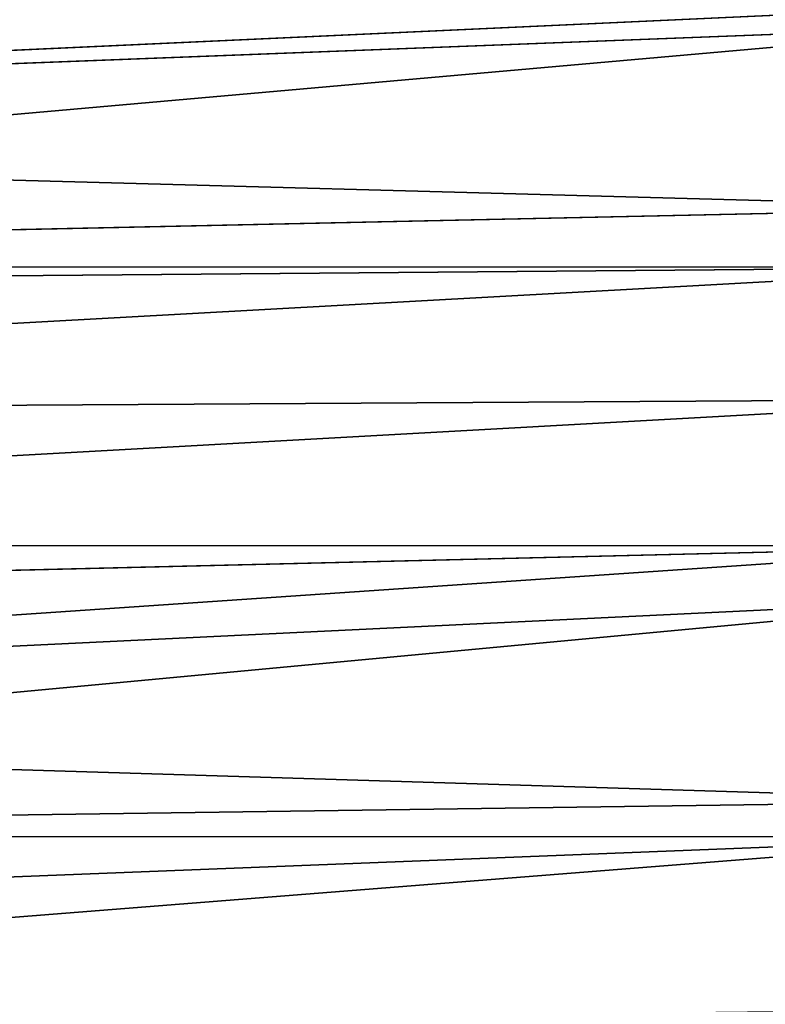
# Model space of a CAD drawing. Extents: x -22 to 75, y -132 to 22.
# Drawn here: x 31 to 36, y 4 to 10 of the extents above; entities that cross this region are included whole.
import ezdxf

# ---------------------------------------------------------------- set-up
doc = ezdxf.new("R2010")
doc.units = 0
doc.layers.add('L2', color=7, linetype='CONTINUOUS')

msp = doc.modelspace()

# ---------------------------------------------------------------- linework, layer by layer
at = {"layer": 'L2', "color": 7}
for points in [[(37.75, 10.12622, 84.93534), (19.58353, 10.12727, 84.93645), (19.98842, 9.309436, 85.46405)], [(19.98805, 9.310222, 54.53642), (19.58564, 10.12943, 55.06021), (37.75, 10.12622, 55.06466)], [(37.75, 9.992511, 54.96829), (19.98805, 9.310222, 54.53642), (37.75, 10.12622, 55.06466)], [(37.75, 10.12622, 84.93534), (19.98842, 9.309436, 85.46405), (37.75, 9.992511, 85.03171)], [(37.75, 8.827063, 54.25562), (19.98805, 9.310222, 54.53642), (37.75, 9.992511, 54.96829)], [(37.75, 9.992511, 85.03171), (19.98842, 9.309436, 85.46405), (20.36466, 8.454773, 85.94739)], [(37.75, 9.992511, 85.03171), (20.36466, 8.454773, 85.94739), (37.75, 8.827063, 85.74438)], [(37.75, 8.827063, 54.25562), (20.36188, 8.452516, 54.05665), (19.98805, 9.310222, 54.53642)], [(37.75, 8.449729, 54.06246), (20.36188, 8.452516, 54.05665), (37.75, 8.827063, 54.25562)], [(37.75, 8.827063, 85.74438), (20.36466, 8.454773, 85.94739), (37.75, 8.449729, 85.93754)], [(20.36466, 8.454773, 85.94739), (20.42362, 8.302977, 86.02227), (37.75, 8.449729, 85.93754)], [(37.75, 8.449729, 54.06246), (20.42655, 8.304121, 53.97364), (20.36188, 8.452516, 54.05665)], [(37.75, 8.449729, 85.93754), (20.42362, 8.302977, 86.02227), (20.73249, 7.507752, 86.41451)], [(37.75, 8.449729, 54.06246), (20.73227, 7.508362, 53.58577), (20.42655, 8.304121, 53.97364)], [(37.75, 7.611056, 53.63313), (20.73227, 7.508362, 53.58577), (37.75, 8.449729, 54.06246)], [(37.75, 8.449729, 85.93754), (20.73249, 7.507752, 86.41451), (37.75, 7.611056, 86.36687)], [(37.75, 7.611056, 53.63313), (21.01349, 6.680994, 53.23197), (20.73227, 7.508362, 53.58577)], [(37.75, 7.611056, 86.36687), (20.73249, 7.507752, 86.41451), (21.01349, 6.680994, 86.76803)], [(37.75, 6.677156, 53.24111), (21.01349, 6.680994, 53.23197), (37.75, 7.611056, 53.63313)], [(37.75, 7.611056, 86.36687), (21.01349, 6.680994, 86.76803), (37.75, 6.677156, 86.75889)], [(37.75, 6.677156, 53.24111), (21.13726, 6.27843, 53.07712), (21.01349, 6.680994, 53.23197)], [(37.75, 6.677156, 86.75889), (21.01349, 6.680994, 86.76803), (21.13042, 6.27645, 86.91393)], [(37.75, 6.677156, 86.75889), (21.13042, 6.27645, 86.91393), (21.33752, 5.559925, 87.17235)], [(21.33752, 5.559903, 52.82764), (21.13726, 6.27843, 53.07712), (37.75, 6.677156, 53.24111)], [(37.75, 6.677156, 53.24111), (37.75, 6.351452, 53.10439), (21.33752, 5.559903, 52.82764)], [(37.75, 6.677156, 86.75889), (21.33752, 5.559925, 87.17235), (37.75, 6.351452, 86.89561)], [(21.33752, 5.559903, 52.82764), (37.75, 6.351452, 53.10439), (37.75, 5.055469, 52.67243)], [(37.75, 6.351452, 86.89561), (21.33752, 5.559925, 87.17235), (21.51475, 4.828887, 87.39208)], [(37.75, 6.351452, 86.89561), (21.51475, 4.828887, 87.39208), (37.75, 5.055469, 87.32757)], [(21.33752, 5.559903, 52.82764), (37.75, 5.055469, 52.67243), (21.51475, 4.828887, 52.60792)], [(21.51475, 4.828887, 52.60792), (37.75, 5.055469, 52.67243), (37.75, 4.82709, 52.61508)], [(37.75, 5.055469, 87.32757), (21.51475, 4.828887, 87.39208), (37.75, 4.82709, 87.38492)], [(21.51475, 4.828887, 52.60792), (37.75, 4.82709, 52.61508), (21.64762, 4.193228, 52.44382)], [(21.51475, 4.828887, 87.39208), (21.64762, 4.193228, 87.55618), (37.75, 4.82709, 87.38492)], [(21.64762, 4.193228, 52.44382), (37.75, 4.82709, 52.61508), (21.7605, 3.561364, 52.30483)], [(37.75, 4.82709, 87.38492), (21.64762, 4.193228, 87.55618), (21.76049, 3.561381, 87.69517)], [(37.75, 4.82709, 87.38492), (21.76049, 3.561381, 87.69517), (37.75, 3.730527, 87.66028)], [(37.75, 3.730527, 52.33971), (21.7605, 3.561364, 52.30483), (37.75, 4.82709, 52.61508)]]:
    msp.add_3dface(points, dxfattribs=at)

doc.saveas('drawing.dxf')
